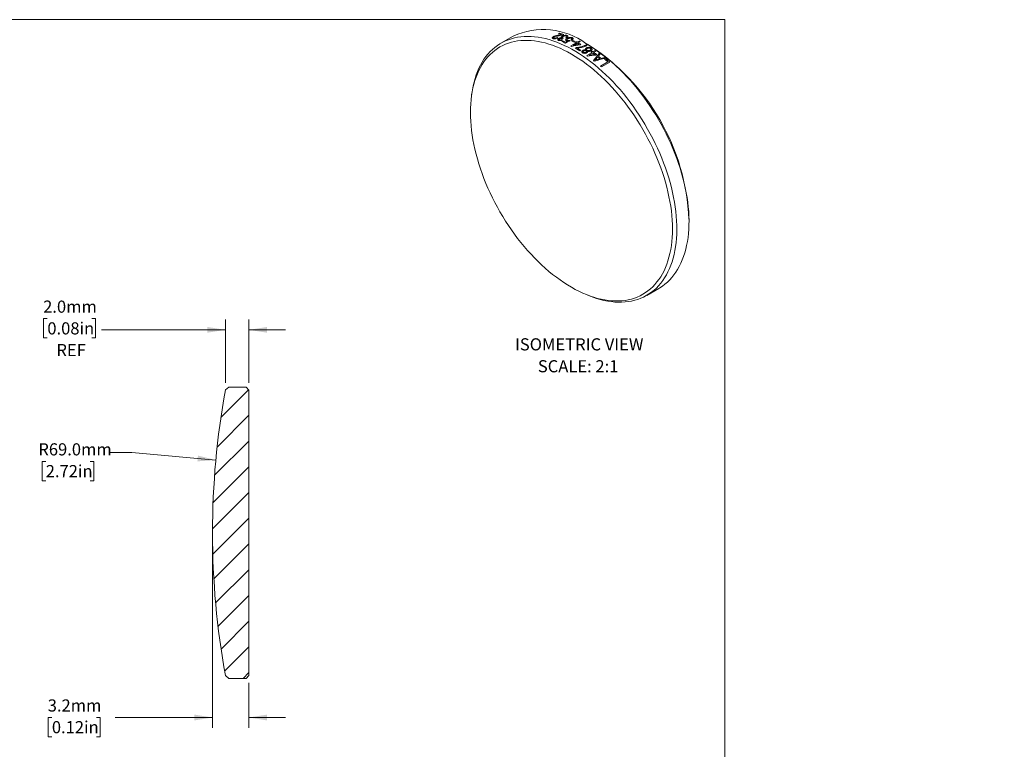
# Model space of a CAD drawing. Units: millimetres. Extents: x 2 to 327, y 1 to 215.
# Drawn here: x 155 to 327, y 87 to 215 of the extents above; entities that cross this region are included whole.
import ezdxf

# ---------------------------------------------------------------- set-up
doc = ezdxf.new("R2010")
doc.units = ezdxf.units.MM
doc.styles.add('SLDTEXTSTYLE0', font='TXT', dxfattribs={"width": 0.75})
doc.dimstyles.new('SLDDIMSTYLE1', dxfattribs={"dimtxt": 2.116667, "dimasz": 3.175, "dimexe": 0, "dimexo": 0.0625, "dimgap": 0.529167, "dimtad": 0, "dimtih": 1, "dimtoh": 1, "dimdec": 1, "dimlfac": 0.5, "dimrnd": 1e-09, "dimzin": 4, "dimdsep": 46, "dimtxsty": 'SLDTEXTSTYLE0', "dimsah": 1, "dimcen": 0.09, "dimadec": 0, "dimazin": 1, "dimtfac": 1, "dimtdec": 1, "dimtmove": 0, "dimatfit": 0, "dimfxl": 1, "dimfrac": 2, "dimtolj": 1, "dimtzin": 12, "dimarcsym": 0})
doc.dimstyles.new('SLDDIMSTYLE2', dxfattribs={"dimtxt": 2.116667, "dimasz": 3.175, "dimexe": 0, "dimexo": 0.0625, "dimgap": 0.529167, "dimtad": 0, "dimtih": 1, "dimtoh": 1, "dimdec": 1, "dimlfac": 0.5, "dimrnd": 1e-09, "dimzin": 4, "dimdsep": 46, "dimtxsty": 'SLDTEXTSTYLE0', "dimsah": 1, "dimcen": 0, "dimadec": 0, "dimazin": 1, "dimtfac": 1, "dimtdec": 1, "dimtofl": 0, "dimtmove": 0, "dimatfit": 3, "dimfxl": 1, "dimfrac": 2, "dimtolj": 1, "dimtzin": 12, "dimarcsym": 0})
doc.dimstyles.new('SLDDIMSTYLE3', dxfattribs={"dimtxt": 2.116667, "dimasz": 3.175, "dimexe": 0, "dimexo": 0.0625, "dimgap": 0.529167, "dimtad": 0, "dimtih": 1, "dimtoh": 1, "dimdec": 1, "dimlfac": 0.5, "dimrnd": 1e-09, "dimzin": 12, "dimdsep": 46, "dimtxsty": 'SLDTEXTSTYLE0', "dimsah": 1, "dimcen": 0.09, "dimadec": 0, "dimazin": 3, "dimtfac": 1, "dimtdec": 1, "dimtmove": 0, "dimatfit": 0, "dimfxl": 1, "dimfrac": 2, "dimtolj": 1, "dimtzin": 12, "dimarcsym": 0})

# ---------------------------------------------------------------- blocks, each defined once
blk = doc.blocks.new('SW_NOTE_5')
at = {"color": 0, "linetype": 'Continuous', "lineweight": 0, "attachment_point": 2, "style": 'SLDTEXTSTYLE0'}
for s, insert, char_height in [('ISOMETRIC VIEW', (11.01, 2.73), 2.1167), ('SCALE: 2:1', (10.82, -1.09), 2.117)]:
    blk.add_mtext(s, dxfattribs=dict(at, insert=insert, char_height=char_height))
blk = doc.blocks.new('_D_1')
at = {"color": 7, "linetype": 'Continuous', "lineweight": 18}
for p, q in [((159.88, 162.49), (159.23, 162.49)), ((159.23, 162.49), (159.23, 159.12)), ((167.63, 162.49), (168.28, 162.49)), ((168.28, 162.49), (168.28, 159.12)), ((190.93, 151.31), (190.93, 162.31)), ((195.02, 151.3), (195.02, 162.31)), ((190.93, 160.53), (169.35, 160.53)), ((195.02, 160.53), (201.37, 160.53)), ((159.23, 159.12), (159.88, 159.12)), ((168.28, 159.12), (167.63, 159.12))]:
    blk.add_line(p, q, dxfattribs=at)
for points in [[(190.93, 160.53), (187.76, 161.04), (187.76, 160.03)], [(195.02, 160.53), (198.2, 160.03), (198.2, 161.04)]]:
    blk.add_solid(points, dxfattribs=at)
at = {"color": 7, "linetype": 'Continuous', "lineweight": 18, "char_height": 2.117, "attachment_point": 1, "style": 'SLDTEXTSTYLE0'}
for s, insert in [('2.0mm', (159.15, 165.64)), ('0.08in', (159.88, 161.85)), ('REF', (161.46, 158.06))]:
    blk.add_mtext(s, dxfattribs=dict(at, insert=insert))
blk = doc.blocks.new('_D_2')
at = {"color": 7, "linetype": 'Continuous', "lineweight": 18}
for p, q in [((174.6, 139.15), (170.79, 139.15)), ((189.26, 137.81), (174.6, 139.15)), ((159.6, 137.58), (158.96, 137.58)), ((158.96, 137.58), (158.96, 134.21)), ((167.36, 137.58), (168, 137.58)), ((168, 137.58), (168, 134.21)), ((158.96, 134.21), (159.6, 134.21)), ((168, 134.21), (167.36, 134.21))]:
    blk.add_line(p, q, dxfattribs=at)
blk.add_solid([(189.26, 137.81), (186.14, 138.6), (186.05, 137.59)], dxfattribs=at)
at = {"color": 7, "linetype": 'Continuous', "lineweight": 18, "char_height": 2.117, "attachment_point": 1, "style": 'SLDTEXTSTYLE0'}
for s, insert in [('R69.0mm', (158.31, 140.74)), ('2.72in', (159.6, 136.94))]:
    blk.add_mtext(s, dxfattribs=dict(at, insert=insert))
blk = doc.blocks.new('_D_3')
at = {"color": 7, "linetype": 'Continuous', "lineweight": 18}
for p, q in [((188.68, 123.96), (188.68, 91.12)), ((195.02, 98.96), (195.02, 91.12)), ((160.67, 92.9), (160.03, 92.9)), ((160.03, 92.9), (160.03, 89.54)), ((168.43, 92.9), (169.07, 92.9)), ((169.07, 92.9), (169.07, 89.54)), ((188.68, 92.9), (171.71, 92.9)), ((195.02, 92.9), (201.37, 92.9)), ((160.03, 89.54), (160.67, 89.54)), ((169.07, 89.54), (168.43, 89.54))]:
    blk.add_line(p, q, dxfattribs=at)
for points in [[(188.68, 92.9), (185.51, 93.41), (185.51, 92.39)], [(195.02, 92.9), (198.2, 92.39), (198.2, 93.41)]]:
    blk.add_solid(points, dxfattribs=at)
at = {"color": 7, "linetype": 'Continuous', "lineweight": 18, "char_height": 2.117, "attachment_point": 1, "style": 'SLDTEXTSTYLE0'}
for s, insert in [('3.2mm', (159.95, 96.06)), ('0.12in', (160.67, 92.27))]:
    blk.add_mtext(s, dxfattribs=dict(at, insert=insert))

msp = doc.modelspace()

# ---------------------------------------------------------------- hatches: boundary and pattern name
at = {"linetype": 'Continuous', "lineweight": 18}
h = msp.add_hatch(dxfattribs=at)
h.set_pattern_fill('ANSI31', style=0)
edge = h.paths.add_edge_path(flags=0)
edge.add_line((195.02, 150.03), (194.52, 150.53))
edge.add_line((194.52, 150.53), (192.89, 150.53))
edge.add_line((192.89, 150.53), (192.54, 150.53))
edge.add_line((192.54, 150.53), (192.44, 150.53))
edge.add_line((192.44, 150.53), (192.2, 150.53))
edge.add_line((192.2, 150.53), (191.52, 150.53))
edge.add_line((191.52, 150.53), (190.93, 150.04))
edge.add_arc((326.7, 125.23), 138.02, 169.6415, 180.0384)
edge.add_arc((326.7, 125.04), 138.02, 179.9616, 190.3585)
edge.add_line((190.93, 100.23), (191.52, 99.73))
edge.add_line((191.52, 99.73), (194.52, 99.73))
edge.add_line((194.52, 99.73), (195.02, 100.23))
edge.add_line((195.02, 100.23), (195.02, 150.03))

# ---------------------------------------------------------------- linework, layer by layer
at = {"color": 7, "linetype": 'Continuous', "lineweight": 18}
for p, q in [((1.58, 214.65), (277.99, 214.65)), ((277.99, 0.9), (277.99, 214.65)), ((241.08, 211.77), (238.96, 210.55)), ((248.99, 212.2), (249.16, 212.3)), ((249.85, 211.44), (249.66, 211.35)), ((249.59, 210.82), (249.76, 210.92)), ((251.13, 210.07), (252.08, 210.61)), ((251.25, 210.94), (251.42, 211.03)), ((252.23, 210.53), (251.57, 210.15)), ((251.87, 210.82), (251.7, 210.72)), ((251.91, 210.7), (252.08, 210.79)), ((251.93, 209.68), (252.06, 209.76)), ((252.25, 210.71), (252.61, 210.92)), ((252.76, 210.84), (252.4, 210.63)), ((252.91, 210.35), (252.74, 210.26)), ((254.14, 210.31), (253.78, 210.51)), ((252.87, 209.32), (252.7, 209.22)), ((253.9, 208.39), (254.85, 208.94)), ((255, 208.83), (254.34, 208.45)), ((254.68, 209.05), (254.85, 209.15)), ((255.02, 209.03), (255.38, 209.24)), ((255.53, 209.14), (255.17, 208.93)), ((255.67, 208.56), (255.5, 208.47)), ((257.01, 207.78), (257.18, 207.88)), ((256.32, 206.55), (257.6, 207.29)), ((257.92, 207.26), (256.47, 206.42)), ((233.92, 202.04), (233.85, 201.54)), ((271.74, 179.4), (271.74, 179.81)), ((254, 166.62), (254.47, 166.44)), ((264.36, 166.55), (266.48, 167.77)), ((190.93, 150.04), (191.52, 150.53)), ((191.52, 150.53), (192.2, 150.53)), ((192.2, 150.53), (192.44, 150.53)), ((192.44, 150.53), (192.54, 150.53)), ((192.54, 150.53), (192.89, 150.53)), ((192.89, 150.53), (194.52, 150.53)), ((194.52, 150.53), (195.02, 150.03)), ((195.02, 150.03), (195.02, 100.23)), ((188.68, 125.23), (188.68, 125.04)), ((191.52, 99.73), (190.93, 100.23)), ((194.52, 99.73), (191.52, 99.73)), ((195.02, 100.23), (194.52, 99.73))]:
    msp.add_line(p, q, dxfattribs=at)
at = {"color": 7, "linetype": 'Continuous', "lineweight": 18, "flags": 128}
for points in [[(233.92, 202.04), (233.98, 202.4), (234.11, 203.08), (234.26, 203.74), (234.44, 204.38), (234.64, 205), (234.86, 205.6), (235.11, 206.17), (235.38, 206.72), (235.68, 207.24), (235.99, 207.74), (236.33, 208.21), (236.69, 208.65), (237.07, 209.07), (237.47, 209.45), (237.89, 209.81), (238.33, 210.14), (238.78, 210.44), (239.26, 210.71), (239.75, 210.95), (240.26, 211.15), (240.78, 211.33), (241.32, 211.47), (241.87, 211.59), (242.44, 211.67), (243.02, 211.72), (243.61, 211.73), (244.21, 211.72), (244.82, 211.67), (245.45, 211.59), (246.08, 211.48), (246.71, 211.34), (247.36, 211.17), (248.01, 210.96), (248.67, 210.72), (249.33, 210.46), (249.99, 210.16), (250.66, 209.83), (251.32, 209.48), (251.99, 209.09), (252.66, 208.68), (253.33, 208.24), (253.99, 207.77), (254.65, 207.27), (255.31, 206.75), (255.96, 206.2), (256.6, 205.63), (257.24, 205.04), (257.87, 204.42), (258.49, 203.78), (259.11, 203.12), (259.71, 202.44), (260.3, 201.74), (260.88, 201.02), (261.44, 200.29), (262, 199.54), (262.54, 198.77), (263.06, 197.99), (263.57, 197.2), (264.06, 196.39), (264.53, 195.57), (264.99, 194.75), (265.43, 193.91), (265.85, 193.07), (266.25, 192.22), (266.63, 191.37), (266.99, 190.51), (267.32, 189.65), (267.64, 188.79), (267.93, 187.93), (268.2, 187.07), (268.45, 186.21), (268.68, 185.35), (268.88, 184.5), (269.06, 183.65), (269.21, 182.82), (269.34, 181.98), (269.44, 181.16), (269.52, 180.35), (269.58, 179.55), (269.61, 178.76), (269.62, 177.99), (269.6, 177.23), (269.56, 176.48), (269.49, 175.75), (269.4, 175.04), (269.28, 174.35), (269.14, 173.68), (268.97, 173.03), (268.78, 172.4), (268.57, 171.79), (268.33, 171.21), (268.07, 170.65), (267.79, 170.11), (267.48, 169.6), (267.16, 169.12), (266.81, 168.66), (266.44, 168.23), (266.05, 167.83), (265.64, 167.46), (265.21, 167.11), (264.76, 166.8), (264.3, 166.52), (263.82, 166.26), (263.32, 166.04), (262.8, 165.85), (262.27, 165.69), (261.72, 165.56), (261.16, 165.46), (260.59, 165.4), (260, 165.36), (259.41, 165.36), (258.8, 165.39), (258.18, 165.46), (257.56, 165.55), (256.92, 165.68), (256.28, 165.84), (255.63, 166.03), (254.98, 166.25), (254.47, 166.44)], [(251.24, 208.65), (250.58, 209.01), (249.92, 209.35), (249.27, 209.66), (248.62, 209.93), (247.97, 210.18), (247.32, 210.4), (246.68, 210.58), (246.05, 210.74), (245.42, 210.86), (244.81, 210.95), (244.2, 211.01), (243.6, 211.04), (243.01, 211.04), (242.43, 211), (241.87, 210.94), (241.32, 210.84), (240.78, 210.71), (240.26, 210.55), (239.75, 210.36), (239.26, 210.13), (238.79, 209.88), (238.33, 209.59), (237.89, 209.28), (237.47, 208.94), (237.07, 208.57), (236.69, 208.17), (236.33, 207.74), (235.99, 207.28), (235.67, 206.8), (235.37, 206.29), (235.1, 205.76), (234.84, 205.2), (234.62, 204.62), (234.41, 204.02), (234.23, 203.39), (234.07, 202.75), (233.93, 202.08), (233.82, 201.39), (233.74, 200.69), (233.68, 199.97), (233.64, 199.23), (233.63, 198.47), (233.64, 197.71), (233.68, 196.93), (233.74, 196.13), (233.82, 195.33), (233.93, 194.52), (234.07, 193.69), (234.23, 192.86), (234.41, 192.03), (234.62, 191.19), (234.84, 190.34), (235.1, 189.49), (235.37, 188.64), (235.67, 187.79), (235.99, 186.94), (236.33, 186.09), (236.69, 185.25), (237.07, 184.41), (237.47, 183.57), (237.89, 182.75), (238.33, 181.93), (238.79, 181.11), (239.26, 180.31), (239.75, 179.52), (240.26, 178.74), (240.78, 177.98), (241.32, 177.23), (241.87, 176.49), (242.43, 175.78), (243.01, 175.08), (243.6, 174.39), (244.2, 173.73), (244.81, 173.09), (245.42, 172.47), (246.05, 171.87), (246.68, 171.29), (247.32, 170.74), (247.97, 170.21), (248.62, 169.71), (249.27, 169.23), (249.92, 168.78), (250.58, 168.36), (251.24, 167.97), (251.9, 167.6), (252.56, 167.26), (253.21, 166.96), (253.87, 166.68), (254.52, 166.43), (255.16, 166.21), (255.8, 166.03), (256.43, 165.87), (257.06, 165.75), (257.68, 165.66), (258.28, 165.6), (258.88, 165.57), (259.47, 165.57), (260.05, 165.61), (260.61, 165.67), (261.16, 165.77), (261.7, 165.9), (262.22, 166.06), (262.73, 166.26), (263.22, 166.48), (263.7, 166.73), (264.15, 167.02), (264.59, 167.33), (265.01, 167.68), (265.41, 168.05), (265.79, 168.45), (266.15, 168.88), (266.49, 169.33), (266.81, 169.81), (267.11, 170.32), (267.38, 170.85), (267.64, 171.41), (267.87, 171.99), (268.07, 172.59), (268.25, 173.22), (268.41, 173.87), (268.55, 174.53), (268.66, 175.22), (268.74, 175.92), (268.8, 176.65), (268.84, 177.38), (268.85, 178.14), (268.84, 178.91), (268.8, 179.69), (268.74, 180.48), (268.66, 181.28), (268.55, 182.1), (268.41, 182.92), (268.25, 183.75), (268.07, 184.59), (267.87, 185.43), (267.64, 186.27), (267.38, 187.12), (267.11, 187.97), (266.81, 188.82), (266.49, 189.67), (266.15, 190.52), (265.79, 191.36), (265.41, 192.2), (265.01, 193.04), (264.59, 193.87), (264.15, 194.69), (263.7, 195.5), (263.22, 196.3), (262.73, 197.09), (262.22, 197.87), (261.7, 198.63), (261.16, 199.38), (260.61, 200.12), (260.05, 200.84), (259.47, 201.54), (258.88, 202.22), (258.28, 202.88), (257.68, 203.53), (257.06, 204.15), (256.43, 204.75), (255.8, 205.32), (255.16, 205.87), (254.52, 206.4), (253.87, 206.9), (253.21, 207.38), (252.56, 207.83), (251.9, 208.25), (251.24, 208.65)], [(266.48, 167.77), (266.66, 167.88), (267.11, 168.18), (267.55, 168.51), (267.97, 168.87), (268.37, 169.25), (268.75, 169.67), (269.11, 170.11), (269.44, 170.58), (269.76, 171.08), (270.05, 171.6), (270.32, 172.15), (270.57, 172.72), (270.8, 173.32), (271, 173.94), (271.18, 174.58), (271.33, 175.24), (271.46, 175.92), (271.57, 176.62), (271.65, 177.34), (271.7, 178.08), (271.73, 178.83), (271.74, 179.6), (271.72, 180.38), (271.68, 181.17), (271.61, 181.98), (271.52, 182.8), (271.4, 183.62), (271.26, 184.46), (271.09, 185.3), (270.9, 186.15), (270.69, 187), (270.45, 187.86), (270.19, 188.72), (269.91, 189.58), (269.6, 190.45), (269.28, 191.31), (268.93, 192.17), (268.56, 193.02), (268.17, 193.87), (267.76, 194.72), (267.33, 195.56), (266.89, 196.39), (266.42, 197.21), (265.94, 198.02), (265.44, 198.82), (264.92, 199.61), (264.39, 200.38), (263.84, 201.14), (263.28, 201.88), (262.71, 202.61), (262.13, 203.32), (261.53, 204.01), (260.92, 204.68), (260.3, 205.33), (259.68, 205.96), (259.04, 206.56), (258.4, 207.15), (257.75, 207.7), (257.1, 208.24), (256.44, 208.75), (255.78, 209.23), (255.11, 209.68), (254.45, 210.11), (253.78, 210.51)]]:
    msp.add_lwpolyline(points, dxfattribs=at)
at = {"color": 7, "linetype": 'Continuous', "lineweight": 18}
for centre, radius, start, end in [((246.35, 200.21), 12.7, 54.1961, 114.4935), ((244.5, 196.46), 16.37, 72.0693, 74.0846), ((244.62, 196.4), 16.53, 71.3408, 74.0767), ((242.11, 192.68), 19.62, 65.7346, 67.58), ((242.32, 192.88), 19.51, 66.1312, 67.5832), ((240.97, 190.34), 22.19, 62.3209, 62.7349), ((242.35, 191.87), 21.04, 63.6198, 64.9837), ((242.52, 191.97), 21.04, 63.6198, 64.9837), ((242.05, 191.16), 21.89, 62.7347, 63.2328), ((239.98, 188.51), 24.3, 58.4517, 60.5681), ((242.22, 191.25), 21.89, 62.7347, 63.2328), ((241.68, 190.44), 22.69, 61.2614, 62.2939), ((240.08, 188.48), 24.45, 58.4556, 60.152), ((241.78, 190.41), 22.84, 60.8386, 62.2913), ((242.44, 191.19), 22.2, 62.2961, 62.7348), ((241.27, 189.1), 24.59, 58.9194, 59.3291), ((233.57, 178.11), 38.2, 2.5571, 57.4429), ((238.06, 185.57), 27.78, 54.8771, 55.2334), ((239.19, 186.38), 27.46, 55.2333, 55.6616), ((239.36, 186.48), 27.46, 55.2333, 55.6616), ((238.7, 185.68), 28.31, 53.9632, 54.8541), ((238.78, 185.65), 28.46, 53.5979, 54.8522), ((239.53, 186.42), 27.79, 54.8557, 55.2334), ((237.49, 184.12), 30.2, 51.6922, 52.6586), ((237.66, 184.22), 30.2, 51.5749, 52.7765), ((238.67, 185.22), 29.26, 53.0847, 53.4638), ((237.52, 183.74), 31.13, 50.9177, 51.2822), ((236.82, 182.99), 31.97, 49.4507, 50.8265), ((236.89, 182.98), 32.12, 49.1097, 50.8241), ((236.64, 183.63), 30.2, 52.0013, 52.3494), ((235.05, 181.68), 32.72, 49.116, 49.4547), ((326.7, 125.23), 138.02, 169.6415, 180.0384), ((326.7, 125.04), 138.02, 179.9616, 190.3585)]:
    msp.add_arc(centre, radius, start, end, dxfattribs=at)
for points, knots in [([(248.05, 211.34), (248.02, 211.35), (247.97, 211.37), (247.92, 211.4), (247.9, 211.44), (247.9, 211.5), (247.94, 211.57), (248.01, 211.63), (248.07, 211.67), (248.1, 211.69)], [0, 0, 0, 0, 0.125169, 0.250158, 0.374555, 0.499906, 0.699785, 0.849857, 1, 1, 1, 1]), ([(248.86, 211.47), (248.83, 211.46), (248.77, 211.43), (248.64, 211.38), (248.46, 211.32), (248.26, 211.31), (248.13, 211.32), (248.07, 211.34), (248.05, 211.34)], [0, 0, 0, 0, 0.125518, 0.250998, 0.500601, 0.749304, 0.8746, 1, 1, 1, 1]), ([(248.1, 211.69), (248.13, 211.7), (248.19, 211.74), (248.34, 211.8), (248.53, 211.85), (248.78, 211.9), (248.94, 211.92), (249.04, 211.94)], [0, 0, 0, 0, 0.142819, 0.249994, 0.499542, 0.715418, 1, 1, 1, 1]), ([(248.24, 211.64), (248.22, 211.63), (248.18, 211.6), (248.14, 211.56), (248.12, 211.53), (248.12, 211.49), (248.13, 211.47), (248.16, 211.45), (248.19, 211.44), (248.2, 211.43)], [0, 0, 0, 0, 0.180356, 0.343995, 0.499934, 0.628403, 0.750085, 0.86776, 1, 1, 1, 1]), ([(248.2, 211.43), (248.22, 211.42), (248.26, 211.42), (248.33, 211.41), (248.4, 211.42), (248.5, 211.43), (248.61, 211.47), (248.69, 211.51), (248.73, 211.53)], [0, 0, 0, 0, 0.13059, 0.252276, 0.372858, 0.500338, 0.725156, 1, 1, 1, 1]), ([(249.08, 211.85), (249, 211.84), (248.85, 211.81), (248.63, 211.78), (248.46, 211.73), (248.32, 211.69), (248.27, 211.66), (248.24, 211.64)], [0, 0, 0, 0, 0.2864289, 0.5004562, 0.750089, 0.8751078, 1, 1, 1, 1]), ([(248.98, 211.02), (248.96, 211.03), (248.91, 211.05), (248.86, 211.1), (248.84, 211.18), (248.88, 211.26), (248.95, 211.32), (249, 211.35), (249.02, 211.36)], [0, 0, 0, 0, 0.14315, 0.250551, 0.499865, 0.749247, 0.84959, 1, 1, 1, 1]), ([(249.02, 211.36), (249.06, 211.38), (249.12, 211.41), (249.23, 211.45), (249.36, 211.48), (249.44, 211.48), (249.48, 211.48)], [0, 0, 0, 0, 0.2501957, 0.5001477, 0.7500762, 1, 1, 1, 1]), ([(249.04, 211.94), (249.12, 211.95), (249.25, 211.97), (249.42, 212), (249.5, 212.02), (249.54, 212.03)], [0, 0, 0, 0, 0.500167, 0.75014, 1, 1, 1, 1]), ([(249.16, 211.31), (249.14, 211.29), (249.09, 211.26), (249.05, 211.2), (249.06, 211.16), (249.09, 211.13), (249.12, 211.12), (249.13, 211.11)], [0, 0, 0, 0, 0.250456, 0.499967, 0.749268, 0.874535, 1, 1, 1, 1]), ([(249.91, 212.07), (249.9, 212.06), (249.87, 212.04), (249.81, 212.01), (249.7, 211.97), (249.45, 211.9), (249.23, 211.87), (249.08, 211.85)], [0, 0, 0, 0, 0.0720292, 0.1429268, 0.2501509, 0.5000158, 1, 1, 1, 1]), ([(249.13, 211.11), (249.14, 211.11), (249.17, 211.1), (249.24, 211.09), (249.34, 211.09), (249.46, 211.12), (249.53, 211.15), (249.56, 211.16)], [0, 0, 0, 0, 0.125441, 0.250724, 0.49968, 0.725671, 1, 1, 1, 1]), ([(249.64, 211.35), (249.61, 211.36), (249.57, 211.38), (249.49, 211.39), (249.39, 211.38), (249.29, 211.36), (249.21, 211.33), (249.18, 211.32), (249.16, 211.31)], [0, 0, 0, 0, 0.179252, 0.34239, 0.500369, 0.749267, 0.874584, 1, 1, 1, 1]), ([(249.48, 211.48), (249.47, 211.49), (249.44, 211.51), (249.42, 211.56), (249.45, 211.62), (249.52, 211.69), (249.59, 211.74), (249.62, 211.76)], [0, 0, 0, 0, 0.143035, 0.250397, 0.499513, 0.749615, 1, 1, 1, 1]), ([(249.62, 211.76), (249.66, 211.78), (249.72, 211.81), (249.85, 211.87), (250.04, 211.91), (250.24, 211.93), (250.38, 211.91), (250.44, 211.89), (250.47, 211.88)], [0, 0, 0, 0, 0.143289, 0.250795, 0.50019, 0.749516, 0.874719, 1, 1, 1, 1]), ([(249.77, 211.71), (249.74, 211.69), (249.68, 211.65), (249.63, 211.58), (249.64, 211.53), (249.66, 211.5), (249.69, 211.48), (249.71, 211.47), (249.72, 211.46)], [0, 0, 0, 0, 0.250136, 0.499504, 0.699388, 0.819638, 0.902698, 1, 1, 1, 1]), ([(249.72, 211.46), (249.74, 211.46), (249.78, 211.45), (249.82, 211.44), (249.85, 211.44)], [0, 0, 0, 0, 0.458448, 1, 1, 1, 1]), ([(250.32, 211.8), (250.3, 211.8), (250.26, 211.82), (250.19, 211.82), (250.12, 211.82), (250.04, 211.81), (249.96, 211.79), (249.9, 211.77), (249.83, 211.74), (249.79, 211.72), (249.77, 211.71)], [0, 0, 0, 0, 0.123994, 0.243841, 0.366816, 0.499681, 0.623705, 0.749828, 0.863841, 1, 1, 1, 1]), ([(250.36, 210.97), (250.35, 210.97), (250.32, 210.99), (250.27, 211.02), (250.23, 211.08), (250.24, 211.18), (250.31, 211.27), (250.4, 211.33), (250.45, 211.37), (250.48, 211.38)], [0, 0, 0, 0, 0.076662, 0.14313, 0.285922, 0.499878, 0.749376, 0.861361, 1, 1, 1, 1]), ([(250.26, 211.55), (250.31, 211.59), (250.39, 211.66), (250.4, 211.74), (250.37, 211.78), (250.34, 211.79), (250.32, 211.8)], [0, 0, 0, 0, 0.499931, 0.749185, 0.849597, 1, 1, 1, 1]), ([(250.47, 211.88), (250.5, 211.87), (250.55, 211.85), (250.61, 211.79), (250.62, 211.71), (250.57, 211.62), (250.5, 211.55), (250.45, 211.52), (250.43, 211.5)], [0, 0, 0, 0, 0.1430715, 0.2504588, 0.499593, 0.7491594, 0.8745641, 1, 1, 1, 1]), ([(250.64, 211.33), (250.6, 211.3), (250.53, 211.26), (250.46, 211.18), (250.46, 211.11), (250.5, 211.06), (250.54, 211.04), (250.55, 211.04)], [0, 0, 0, 0, 0.2506891, 0.5004977, 0.7494886, 0.8746972, 1, 1, 1, 1]), ([(250.48, 211.38), (250.51, 211.4), (250.57, 211.44), (250.71, 211.49), (250.91, 211.55), (251.13, 211.57), (251.29, 211.55), (251.36, 211.53), (251.39, 211.51)], [0, 0, 0, 0, 0.125477, 0.250917, 0.500872, 0.749611, 0.874741, 1, 1, 1, 1]), ([(251.24, 211.43), (251.22, 211.43), (251.19, 211.45), (251.11, 211.46), (251.02, 211.45), (250.9, 211.44), (250.76, 211.39), (250.68, 211.35), (250.64, 211.33)], [0, 0, 0, 0, 0.104958, 0.199957, 0.349854, 0.499985, 0.749681, 1, 1, 1, 1]), ([(251.18, 211.17), (251.22, 211.2), (251.3, 211.26), (251.32, 211.34), (251.29, 211.4), (251.26, 211.42), (251.24, 211.43)], [0, 0, 0, 0, 0.400647, 0.699544, 0.849748, 1, 1, 1, 1]), ([(251.39, 211.51), (251.41, 211.5), (251.46, 211.48), (251.52, 211.42), (251.54, 211.32), (251.49, 211.23), (251.41, 211.16), (251.37, 211.13), (251.34, 211.11)], [0, 0, 0, 0, 0.125308, 0.250569, 0.499694, 0.749202, 0.866263, 1, 1, 1, 1]), ([(249.69, 211.1), (249.66, 211.08), (249.6, 211.06), (249.46, 211.01), (249.3, 210.98), (249.14, 210.99), (249.05, 211), (249, 211.02), (248.98, 211.02)], [0, 0, 0, 0, 0.143379, 0.28671, 0.571254, 0.785217, 0.885044, 1, 1, 1, 1]), ([(250.63, 210.91), (250.58, 210.91), (250.51, 210.92), (250.42, 210.94), (250.38, 210.96), (250.36, 210.97)], [0, 0, 0, 0, 0.499581, 0.749719, 1, 1, 1, 1]), ([(250.55, 211.04), (250.58, 211.03), (250.63, 211.01), (250.72, 211), (250.81, 211.01), (250.87, 211.02), (250.9, 211.03)], [0, 0, 0, 0, 0.24974, 0.49966, 0.749693, 1, 1, 1, 1]), ([(252.06, 209.76), (252.11, 209.77), (252.21, 209.77), (252.36, 209.8), (252.5, 209.82), (252.72, 209.86), (253.03, 209.94), (253.36, 210.05), (253.63, 210.15), (253.75, 210.22), (253.81, 210.25)], [0, 0, 0, 0, 0.073851, 0.142871, 0.250031, 0.293988, 0.500049, 0.749961, 0.874979, 1, 1, 1, 1]), ([(253.96, 210.16), (253.93, 210.14), (253.86, 210.1), (253.73, 210.05), (253.51, 209.96), (253.19, 209.85), (252.78, 209.76), (252.47, 209.71), (252.29, 209.7), (252.25, 209.69)], [0, 0, 0, 0, 0.07336, 0.142894, 0.250079, 0.500033, 0.714926, 0.929742, 1, 1, 1, 1]), ([(253.72, 209.35), (253.71, 209.37), (253.69, 209.4), (253.67, 209.47), (253.68, 209.55), (253.75, 209.64), (253.82, 209.69), (253.86, 209.72)], [0, 0, 0, 0, 0.130712, 0.250434, 0.499958, 0.730318, 1, 1, 1, 1]), ([(253.86, 209.72), (253.89, 209.73), (253.95, 209.76), (254.08, 209.81), (254.27, 209.84), (254.46, 209.82), (254.6, 209.78), (254.66, 209.74), (254.69, 209.73)], [0, 0, 0, 0, 0.134328, 0.25076, 0.50022, 0.749385, 0.874658, 1, 1, 1, 1]), ([(254.01, 209.62), (253.99, 209.61), (253.96, 209.59), (253.92, 209.55), (253.89, 209.51), (253.86, 209.45), (253.87, 209.37), (253.93, 209.32), (253.96, 209.3)], [0, 0, 0, 0, 0.139224, 0.25109, 0.381331, 0.502039, 0.754075, 1, 1, 1, 1]), ([(254.54, 209.64), (254.52, 209.65), (254.48, 209.67), (254.41, 209.69), (254.34, 209.7), (254.27, 209.7), (254.2, 209.69), (254.11, 209.67), (254.05, 209.64), (254.01, 209.62)], [0, 0, 0, 0, 0.127835, 0.249088, 0.370767, 0.499807, 0.624474, 0.750059, 1, 1, 1, 1]), ([(254.48, 209.31), (254.51, 209.33), (254.58, 209.38), (254.62, 209.45), (254.63, 209.51), (254.62, 209.56), (254.59, 209.6), (254.55, 209.63), (254.54, 209.64)], [0, 0, 0, 0, 0.250179, 0.499607, 0.629608, 0.750007, 0.869689, 1, 1, 1, 1]), ([(254.69, 209.73), (254.71, 209.71), (254.77, 209.67), (254.84, 209.58), (254.86, 209.45), (254.79, 209.34), (254.71, 209.26), (254.66, 209.23), (254.63, 209.21)], [0, 0, 0, 0, 0.1253494, 0.2506212, 0.4997381, 0.7491173, 0.8745257, 1, 1, 1, 1]), ([(253.2, 208.86), (253.18, 208.88), (253.13, 208.91), (253.07, 208.99), (253.06, 209.09), (253.11, 209.19), (253.18, 209.25), (253.23, 209.28), (253.25, 209.29)], [0, 0, 0, 0, 0.143171, 0.250598, 0.499698, 0.749212, 0.865312, 1, 1, 1, 1]), ([(253.9, 208.86), (253.88, 208.85), (253.83, 208.82), (253.72, 208.78), (253.56, 208.76), (253.39, 208.78), (253.27, 208.82), (253.22, 208.85), (253.2, 208.86)], [0, 0, 0, 0, 0.133571, 0.250767, 0.500246, 0.749377, 0.874633, 1, 1, 1, 1]), ([(253.25, 209.29), (253.28, 209.31), (253.35, 209.34), (253.46, 209.37), (253.59, 209.38), (253.68, 209.36), (253.72, 209.35)], [0, 0, 0, 0, 0.250375, 0.500334, 0.749963, 1, 1, 1, 1]), ([(253.4, 209.2), (253.38, 209.18), (253.32, 209.15), (253.28, 209.08), (253.29, 209.02), (253.31, 208.98), (253.34, 208.96), (253.35, 208.95)], [0, 0, 0, 0, 0.250416, 0.500202, 0.749491, 0.874668, 1, 1, 1, 1]), ([(253.35, 208.95), (253.36, 208.94), (253.39, 208.93), (253.46, 208.91), (253.56, 208.9), (253.66, 208.92), (253.72, 208.95), (253.75, 208.96)], [0, 0, 0, 0, 0.125365, 0.250527, 0.499903, 0.749735, 1, 1, 1, 1]), ([(253.8, 209.21), (253.79, 209.22), (253.76, 209.24), (253.69, 209.26), (253.59, 209.26), (253.49, 209.24), (253.43, 209.21), (253.4, 209.2)], [0, 0, 0, 0, 0.125364, 0.250565, 0.49978, 0.74956, 1, 1, 1, 1]), ([(253.75, 208.96), (253.78, 208.98), (253.83, 209.01), (253.87, 209.08), (253.87, 209.14), (253.84, 209.19), (253.81, 209.2), (253.8, 209.21)], [0, 0, 0, 0, 0.250589, 0.500366, 0.749442, 0.874626, 1, 1, 1, 1]), ([(254.03, 209.15), (254.04, 209.13), (254.06, 209.07), (254.05, 208.99), (253.99, 208.92), (253.93, 208.88), (253.9, 208.86)], [0, 0, 0, 0, 0.25004, 0.49975, 0.749622, 1, 1, 1, 1]), ([(253.96, 209.3), (253.98, 209.29), (254.01, 209.27), (254.08, 209.25), (254.15, 209.24), (254.22, 209.24), (254.3, 209.24), (254.39, 209.27), (254.44, 209.29), (254.48, 209.31)], [0, 0, 0, 0, 0.125802, 0.246332, 0.368675, 0.499624, 0.623736, 0.750018, 1, 1, 1, 1]), ([(254.63, 209.21), (254.59, 209.19), (254.53, 209.16), (254.4, 209.12), (254.27, 209.11), (254.14, 209.12), (254.06, 209.14), (254.03, 209.15)], [0, 0, 0, 0, 0.213745, 0.400382, 0.639962, 0.819947, 1, 1, 1, 1]), ([(255.53, 207.81), (255.5, 207.77), (255.43, 207.69), (255.35, 207.61), (255.32, 207.58)], [0, 0, 0, 0, 0.5493543, 1, 1, 1, 1]), ([(255.32, 207.58), (255.37, 207.6), (255.48, 207.64), (255.6, 207.67), (255.66, 207.68)], [0, 0, 0, 0, 0.500006, 1, 1, 1, 1])]:
    msp.add_open_spline(points, degree=3, knots=knots, dxfattribs=at)
for points in [[(248.73, 211.53), (248.77, 211.51), (248.81, 211.49), (248.86, 211.47)], [(249.56, 211.16), (249.6, 211.14), (249.65, 211.12), (249.69, 211.1)], [(249.66, 211.35), (249.65, 211.35), (249.64, 211.35), (249.64, 211.35)], [(250.43, 211.5), (250.37, 211.52), (250.32, 211.53), (250.26, 211.55)], [(251.34, 211.11), (251.29, 211.13), (251.23, 211.15), (251.18, 211.17)], [(251.03, 210.95), (250.75, 210.82), (250.46, 210.7), (250.18, 210.57)], [(250.22, 210.72), (250.36, 210.78), (250.49, 210.84), (250.63, 210.91)], [(250.9, 211.03), (250.95, 211), (250.99, 210.97), (251.03, 210.95)], [(252.74, 210.26), (252.25, 210.17), (251.76, 210.08), (251.28, 209.99)], [(251.57, 210.15), (251.91, 210.22), (252.25, 210.28), (252.59, 210.34)], [(255.5, 208.47), (255.02, 208.41), (254.53, 208.35), (254.05, 208.29)], [(254.34, 208.45), (254.68, 208.49), (255.02, 208.53), (255.36, 208.57)], [(255.09, 207.54), (255.43, 207.94), (255.76, 208.34), (256.09, 208.73)], [(257.15, 207.91), (256.51, 207.75), (255.88, 207.59), (255.24, 207.43)], [(255.81, 208.13), (255.72, 208.03), (255.63, 207.92), (255.53, 207.81)], [(255.66, 207.68), (255.84, 207.73), (256.03, 207.77), (256.22, 207.82)], [(256.24, 208.61), (256.14, 208.5), (256.04, 208.38), (255.93, 208.27)], [(256.43, 207.88), (256.62, 207.93), (256.81, 207.98), (256.99, 208.03)]]:
    msp.add_open_spline(points, degree=3, dxfattribs=at)

# ---------------------------------------------------------------- block references
at = {"color": 7, "linetype": 'Continuous', "lineweight": 0}
msp.add_blockref('SW_NOTE_5', (241.59, 156.33), dxfattribs=at)

# ---------------------------------------------------------------- dimensions: what is measured, and where the dimension line sits
at = {"color": 7, "linetype": 'Continuous', "lineweight": 18}
dim = msp.add_linear_dim(base=(195.02, 160.53), p1=(190.93, 150.04), p2=(195.02, 150.03), text='<>\\PREF', dimstyle='SLDDIMSTYLE1', dxfattribs=at)
dim.commit()
dim.dimension.update_dxf_attribs({"geometry": '_D_1', "text_midpoint": (163.75, 160.53), "dimtype": 160})
dim = msp.add_radius_dim(center=(326.7, 125.23), mpoint=(189.26, 137.81), dimstyle='SLDDIMSTYLE2', dxfattribs=at)
dim.commit()
dim.dimension.update_dxf_attribs({"geometry": '_D_2', "text_midpoint": (164.55, 139.15), "dimtype": 164})
dim = msp.add_linear_dim(base=(195.02, 92.9), p1=(188.68, 125.23), p2=(195.02, 100.23), dimstyle='SLDDIMSTYLE3', dxfattribs=at)
dim.commit()
dim.dimension.update_dxf_attribs({"geometry": '_D_3', "text_midpoint": (164.55, 92.9), "dimtype": 160})

doc.saveas('drawing.dxf')
